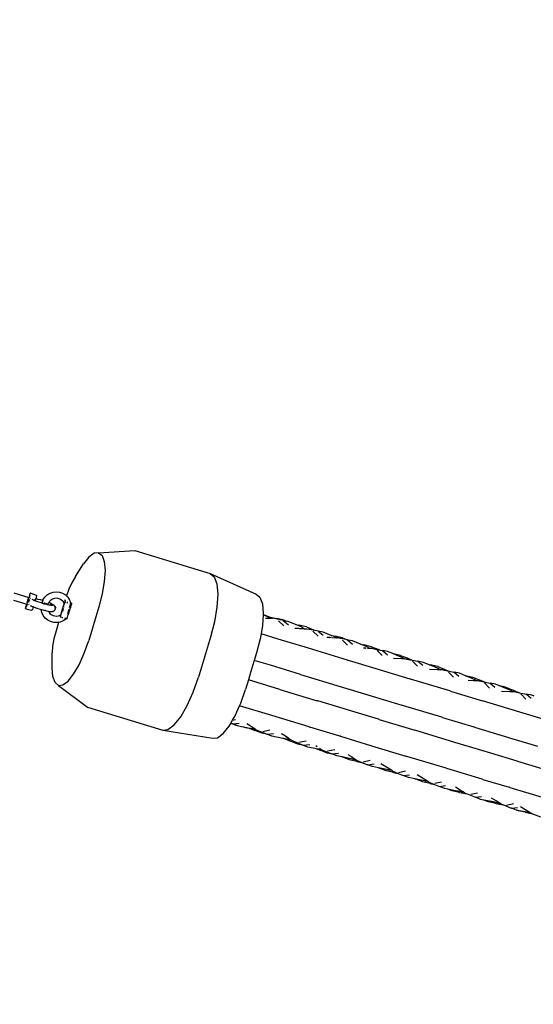
# Model space of a CAD drawing. Units: inches. Extents: x 3684 to 5794, y -3996 to -2979.
# Drawn here: x 5215 to 5288, y -3364 to -3223 of the extents above; entities that cross this region are included whole.
import ezdxf

# ---------------------------------------------------------------- set-up
doc = ezdxf.new("R2010")
doc.units = ezdxf.units.IN
doc.header["$MEASUREMENT"] = 0
doc.layers.add('VP-DIM', color=7, linetype='Continuous')
doc.layers.add('VP-EQ', color=7, linetype='Continuous', true_color=0x8a3492, plot=False)
doc.styles.get("Standard").update_dxf_attribs({"font": 'arial.ttf'})
doc.dimstyles.get("Standard").update_dxf_attribs({"dimtxt": 14, "dimasz": 20, "dimexe": 20, "dimexo": 50, "dimgap": 20, "dimtad": 0, "dimdec": 0, "dimzin": 0, "dimdsep": 46, "dimtxsty": 'Standard', "dimcen": -0.09, "dimadec": 0, "dimazin": 0, "dimtfac": 1, "dimtdec": 4, "dimtofl": 0, "dimtmove": 0, "dimatfit": 3, "dimfxl": 70, "dimfxlon": 1, "dimtolj": 1, "dimtzin": 0, "dimarcsym": 0})

# ---------------------------------------------------------------- blocks, each defined once
blk = doc.blocks.new('*D214')
at = {"layer": 'Defpoints', "color": 0}
for p in [(5488.29, -3060.85), (5488.29, -3573), (4174.44, -3785.96)]:
    blk.add_point(p, dxfattribs=at)
at = {"layer": 'VP-DIM', "color": 0, "lineweight": -2}
for p, q in [((4174.44, -3130.85), (4174.44, -3040.85)), ((5488.29, -3130.85), (5488.29, -3040.85)), ((4194.44, -3060.85), (4791.17, -3060.85)), ((5468.29, -3060.85), (4871.56, -3060.85))]:
    blk.add_line(p, q, dxfattribs=at)
at = {"layer": 'VP-DIM', "color": 0}
for points in [[(4194.44, -3057.51), (4194.44, -3064.18), (4174.44, -3060.85)], [(5468.29, -3064.18), (5468.29, -3057.51), (5488.29, -3060.85)]]:
    blk.add_solid(points, dxfattribs=at)
at = {"layer": 'VP-DIM', "color": 0, "insert": (4831.36, -3060.85), "char_height": 14, "attachment_point": 5}
blk.add_mtext('\\A1;1320', dxfattribs=at)
blk = doc.blocks.new('*D215')
at = {"layer": 'Defpoints', "color": 0}
for p in [(5642.77, -2998.56), (5642.77, -3578.87), (4021.95, -3784.06)]:
    blk.add_point(p, dxfattribs=at)
at = {"layer": 'VP-DIM', "color": 0, "lineweight": -2}
for p, q in [((4021.95, -3068.56), (4021.95, -2978.56)), ((5642.77, -3068.56), (5642.77, -2978.56)), ((4041.95, -2998.56), (4792.16, -2998.56)), ((5622.77, -2998.56), (4872.55, -2998.56))]:
    blk.add_line(p, q, dxfattribs=at)
at = {"layer": 'VP-DIM', "color": 0}
for points in [[(4041.95, -2995.22), (4041.95, -3001.89), (4021.95, -2998.56)], [(5622.77, -3001.89), (5622.77, -2995.22), (5642.77, -2998.56)]]:
    blk.add_solid(points, dxfattribs=at)
at = {"layer": 'VP-DIM', "color": 0, "insert": (4832.36, -2998.56), "char_height": 14, "attachment_point": 5}
blk.add_mtext('\\A1;1620', dxfattribs=at)
blk = doc.blocks.new('*D216')
at = {"layer": 'Defpoints', "color": 0}
for p in [(5070.88, -3285.4), (4799.85, -3842.19), (5722.53, -3842.19)]:
    blk.add_point(p, dxfattribs=at)
at = {"layer": 'VP-DIM', "color": 0, "lineweight": -2}
for p, q in [((5652.53, -3285.4), (5742.53, -3285.4)), ((5722.53, -3305.4), (5722.53, -3521.76)), ((5722.53, -3822.19), (5722.53, -3592.75)), ((5652.53, -3842.19), (5742.53, -3842.19))]:
    blk.add_line(p, q, dxfattribs=at)
at = {"layer": 'VP-DIM', "color": 0}
for points in [[(5725.86, -3305.4), (5719.19, -3305.4), (5722.53, -3285.4)], [(5719.19, -3822.19), (5725.86, -3822.19), (5722.53, -3842.19)]]:
    blk.add_solid(points, dxfattribs=at)
at = {"layer": 'VP-DIM', "color": 0, "insert": (5722.53, -3557.25), "char_height": 14, "attachment_point": 5, "rotation": 90}
blk.add_mtext('\\A1;565', dxfattribs=at)
blk = doc.blocks.new('*D217')
at = {"layer": 'Defpoints', "color": 0}
for p in [(4545.1, -3129.95), (4749.87, -3996), (5773.76, -3996)]:
    blk.add_point(p, dxfattribs=at)
at = {"layer": 'VP-DIM', "color": 0, "lineweight": -2}
for p, q in [((5703.76, -3129.95), (5793.76, -3129.95)), ((5773.76, -3149.95), (5773.76, -3525.83)), ((5773.76, -3976), (5773.76, -3596.84)), ((5703.76, -3996), (5793.76, -3996))]:
    blk.add_line(p, q, dxfattribs=at)
at = {"layer": 'VP-DIM', "color": 0}
for points in [[(5777.1, -3149.95), (5770.43, -3149.95), (5773.76, -3129.95)], [(5770.43, -3976), (5777.1, -3976), (5773.76, -3996)]]:
    blk.add_solid(points, dxfattribs=at)
at = {"layer": 'VP-DIM', "color": 0, "insert": (5773.76, -3561.34), "char_height": 14, "attachment_point": 5, "rotation": 90}
blk.add_mtext('\\A1;865', dxfattribs=at)
blk = doc.blocks.new('RB1220')
at = {"layer": 'VP-EQ', "color": 0}
for p, q in [((5224.47, -3299.94), (5223.68, -3300.93)), ((5225.21, -3299.4), (5224.47, -3299.94)), ((5225.85, -3299.33), (5225.21, -3299.4)), ((5225.85, -3299.33), (5231.03, -3299.03)), ((5225.85, -3299.33), (5226.34, -3299.74)), ((5226.34, -3299.74), (5226.65, -3300.6)), ((5231.03, -3299.03), (5241.75, -3302.28)), ((5222.54, -3302.7), (5223.68, -3300.93)), ((5226.65, -3300.6), (5226.76, -3301.86)), ((5227.1, -3301.53), (5227.1, -3301.53)), ((5222.54, -3302.7), (5222.06, -3303.53)), ((5226.76, -3301.86), (5226.66, -3303.42)), ((5241.75, -3302.28), (5242.33, -3302.76)), ((5241.75, -3302.28), (5248.33, -3305.24)), ((5242.33, -3302.76), (5242.7, -3303.78)), ((5221.61, -3304.53), (5221.28, -3305.49)), ((5222.06, -3303.53), (5221.61, -3304.53)), ((5226.66, -3303.42), (5226.37, -3305.19)), ((5242.7, -3303.78), (5242.83, -3305.26)), ((5213.74, -3305.06), (5215.87, -3305.7)), ((5215.64, -3306.47), (5215.82, -3305.89)), ((5215.82, -3305.89), (5215.87, -3305.7)), ((5215.82, -3305.89), (5215.83, -3305.88)), ((5215.85, -3306.09), (5215.93, -3305.89)), ((5216.04, -3305.14), (5215.87, -3305.7)), ((5215.95, -3305.81), (5216.1, -3305.31)), ((5216.06, -3305.11), (5216.04, -3305.14)), ((5216.1, -3305.08), (5216.06, -3305.11)), ((5216.12, -3305.84), (5216.09, -3305.85)), ((5216.13, -3305.07), (5216.1, -3305.08)), ((5216.17, -3305.08), (5216.13, -3305.07)), ((5216.17, -3305.08), (5216.15, -3305.15)), ((5216.17, -3305.08), (5216.94, -3305.38)), ((5216.3, -3305.13), (5216.94, -3305.38)), ((5216.53, -3306.06), (5216.39, -3306.01)), ((5216.8, -3305.99), (5216.72, -3306.09)), ((5216.8, -3305.98), (5216.82, -3306)), ((5216.82, -3305.96), (5216.81, -3305.94)), ((5216.83, -3305.99), (5216.81, -3305.97)), ((5216.81, -3305.98), (5216.82, -3306)), ((5216.83, -3305.99), (5216.82, -3305.96)), ((5216.82, -3306.01), (5216.82, -3306)), ((5216.82, -3306.02), (5216.83, -3306)), ((5216.82, -3306.01), (5216.83, -3306)), ((5216.82, -3306.02), (5216.82, -3306.01)), ((5216.83, -3306.02), (5216.82, -3306.02)), ((5216.82, -3306.03), (5216.83, -3306.02)), ((5216.87, -3305.89), (5216.83, -3305.88)), ((5216.83, -3305.99), (5216.84, -3306)), ((5216.83, -3306), (5216.83, -3305.99)), ((5216.83, -3305.99), (5216.84, -3305.99)), ((5216.83, -3306), (5216.83, -3305.99)), ((5216.83, -3306), (5216.83, -3306)), ((5216.84, -3306.01), (5216.83, -3306)), ((5216.84, -3306.01), (5216.83, -3306.03)), ((5216.83, -3306.04), (5216.83, -3306.02)), ((5216.85, -3305.99), (5216.84, -3305.99)), ((5216.85, -3305.99), (5216.84, -3306)), ((5216.84, -3306), (5216.84, -3306.01)), ((5216.87, -3305.89), (5216.85, -3305.99)), ((5216.99, -3305.5), (5216.87, -3305.89)), ((5216.93, -3305.9), (5216.87, -3305.89)), ((5216.92, -3305.43), (5216.94, -3305.38)), ((5217.23, -3305.98), (5216.93, -3305.9)), ((5216.94, -3305.38), (5216.97, -3305.41)), ((5216.97, -3305.41), (5216.99, -3305.46)), ((5216.99, -3305.46), (5216.99, -3305.5)), ((5217.56, -3306.07), (5217.23, -3305.98)), ((5217.91, -3306.05), (5218.18, -3305.66)), ((5218.18, -3305.66), (5218.52, -3305.34)), ((5218.52, -3305.34), (5218.92, -3305.1)), ((5218.92, -3305.1), (5219.35, -3304.95)), ((5219.28, -3305.94), (5219.05, -3306.09)), ((5219.54, -3305.86), (5219.28, -3305.94)), ((5219.35, -3304.95), (5219.81, -3304.9)), ((5219.8, -3305.83), (5219.54, -3305.86)), ((5220.07, -3305.85), (5219.8, -3305.83)), ((5219.81, -3304.9), (5220.27, -3304.94)), ((5220.32, -3305.94), (5220.07, -3305.85)), ((5220.27, -3304.94), (5220.71, -3305.09)), ((5220.55, -3306.08), (5220.32, -3305.94)), ((5220.71, -3305.09), (5221.1, -3305.33)), ((5221.1, -3305.33), (5221.28, -3305.49)), ((5221.28, -3305.49), (5221.27, -3305.51)), ((5221.28, -3305.49), (5221.44, -3305.65)), ((5221.44, -3305.65), (5221.7, -3306.03)), ((5226.37, -3305.19), (5225.89, -3307.04)), ((5242.83, -3305.26), (5242.72, -3307.11)), ((5248.33, -3305.24), (5248.86, -3305.69)), ((5248.86, -3305.69), (5249.2, -3306.63)), ((5213.69, -3306.08), (5215.59, -3306.66)), ((5215.41, -3307.26), (5215.42, -3307.22)), ((5215.42, -3307.3), (5215.41, -3307.26)), ((5215.42, -3307.22), (5215.59, -3306.66)), ((5215.45, -3307.33), (5215.42, -3307.3)), ((5215.49, -3307.34), (5215.45, -3307.33)), ((5215.49, -3307.34), (5215.51, -3307.27)), ((5215.49, -3307.34), (5215.49, -3307.34)), ((5215.49, -3307.34), (5216.26, -3307.5)), ((5215.49, -3307.34), (5216.26, -3307.5)), ((5215.57, -3307.06), (5215.71, -3306.61)), ((5215.64, -3306.47), (5215.59, -3306.66)), ((5215.64, -3306.47), (5215.65, -3306.49)), ((5215.73, -3306.53), (5215.78, -3306.32)), ((5215.82, -3306.21), (5215.78, -3306.32)), ((5215.82, -3306.21), (5215.8, -3306.3)), ((5215.82, -3306.21), (5215.85, -3306.09)), ((5215.82, -3306.21), (5215.86, -3306.12)), ((5215.83, -3306.61), (5215.87, -3306.71)), ((5215.87, -3306.27), (5215.89, -3306.23)), ((5215.93, -3306.17), (5215.89, -3306.23)), ((5215.9, -3306.18), (5215.89, -3306.23)), ((5215.89, -3306.3), (5215.89, -3306.28)), ((5215.91, -3306.4), (5215.89, -3306.33)), ((5215.95, -3306.14), (5216.04, -3306.07)), ((5216.27, -3306.96), (5216.13, -3306.91)), ((5216.17, -3306.92), (5216.27, -3306.96)), ((5216.27, -3306.96), (5216.46, -3307.03)), ((5216.52, -3307.05), (5216.41, -3307.44)), ((5216.52, -3307.05), (5216.46, -3307.03)), ((5216.57, -3307.07), (5216.52, -3307.05)), ((5216.53, -3306.06), (5216.58, -3306.08)), ((5216.53, -3306.06), (5216.57, -3306.08)), ((5216.57, -3307.07), (5216.87, -3307.18)), ((5216.58, -3306.08), (5216.7, -3306.13)), ((5216.7, -3306.12), (5216.72, -3306.09)), ((5216.72, -3306.09), (5216.7, -3306.13)), ((5216.7, -3306.13), (5216.7, -3306.12)), ((5216.7, -3306.13), (5216.7, -3306.12)), ((5216.7, -3306.13), (5216.76, -3306.15)), ((5216.75, -3306.12), (5216.76, -3306.15)), ((5216.76, -3306.15), (5216.78, -3306.16)), ((5216.78, -3306.16), (5216.82, -3306.03)), ((5216.78, -3306.16), (5216.79, -3306.16)), ((5216.82, -3306.08), (5216.79, -3306.16)), ((5216.79, -3306.16), (5216.83, -3306.18)), ((5216.82, -3306.06), (5216.83, -3306.05)), ((5216.83, -3306.07), (5216.82, -3306.06)), ((5216.82, -3306.08), (5216.83, -3306.07)), ((5216.83, -3306.03), (5216.83, -3306.04)), ((5216.84, -3306.04), (5216.83, -3306.04)), ((5216.83, -3306.05), (5216.83, -3306.04)), ((5216.83, -3306.05), (5216.83, -3306.05)), ((5216.83, -3306.08), (5216.83, -3306.07)), ((5216.83, -3306.09), (5216.83, -3306.08)), ((5216.85, -3306.12), (5216.83, -3306.09)), ((5216.83, -3306.17), (5216.83, -3306.18)), ((5216.83, -3306.18), (5216.84, -3306.18)), ((5216.84, -3306.18), (5217.14, -3306.29)), ((5216.87, -3307.18), (5217.2, -3307.29)), ((5217.14, -3306.29), (5217.47, -3306.4)), ((5217.2, -3307.29), (5217.53, -3307.39)), ((5217.47, -3306.4), (5217.72, -3306.48)), ((5217.53, -3307.39), (5217.66, -3307.43)), ((5217.87, -3306.16), (5217.56, -3306.07)), ((5217.76, -3307.85), (5217.66, -3307.43)), ((5217.66, -3307.43), (5217.87, -3307.48)), ((5217.72, -3306.46), (5217.73, -3306.45)), ((5217.72, -3306.46), (5217.72, -3306.48)), ((5217.73, -3306.47), (5217.72, -3306.46)), ((5217.73, -3306.47), (5217.72, -3306.48)), ((5217.72, -3306.48), (5217.72, -3306.48)), ((5217.72, -3306.48), (5217.73, -3306.48)), ((5217.87, -3306.16), (5217.73, -3306.45)), ((5217.73, -3306.45), (5217.73, -3306.46)), ((5217.73, -3306.46), (5217.73, -3306.47)), ((5217.73, -3306.48), (5217.73, -3306.47)), ((5217.74, -3306.47), (5217.73, -3306.47)), ((5217.75, -3306.48), (5217.73, -3306.47)), ((5217.73, -3306.47), (5217.74, -3306.47)), ((5217.73, -3306.47), (5217.73, -3306.47)), ((5217.73, -3306.47), (5217.73, -3306.47)), ((5217.73, -3306.48), (5217.75, -3306.48)), ((5217.74, -3306.47), (5217.75, -3306.48)), ((5217.78, -3306.47), (5217.75, -3306.47)), ((5217.75, -3306.48), (5217.76, -3306.49)), ((5217.76, -3306.45), (5217.79, -3306.45)), ((5217.76, -3306.49), (5217.8, -3306.5)), ((5217.79, -3306.48), (5217.78, -3306.47)), ((5217.79, -3306.45), (5217.79, -3306.46)), ((5217.8, -3306.5), (5218.14, -3306.6)), ((5217.8, -3306.51), (5217.82, -3306.52)), ((5217.81, -3306.54), (5217.8, -3306.53)), ((5217.84, -3306.55), (5217.81, -3306.54)), ((5217.82, -3306.48), (5217.83, -3306.48)), ((5217.82, -3306.52), (5217.84, -3306.53)), ((5217.84, -3306.46), (5217.83, -3306.46)), ((5217.83, -3306.48), (5217.86, -3306.48)), ((5217.86, -3306.47), (5217.84, -3306.46)), ((5217.84, -3306.53), (5217.87, -3306.54)), ((5217.86, -3306.56), (5217.84, -3306.55)), ((5217.86, -3306.47), (5217.94, -3306.48)), ((5217.93, -3306.5), (5217.86, -3306.48)), ((5217.92, -3306.58), (5217.86, -3306.56)), ((5217.91, -3306.05), (5217.87, -3306.16)), ((5217.88, -3306.17), (5217.87, -3306.16)), ((5217.87, -3306.54), (5217.92, -3306.56)), ((5217.9, -3306.17), (5217.89, -3306.17)), ((5217.98, -3306.2), (5217.9, -3306.17)), ((5217.93, -3306.57), (5217.92, -3306.56)), ((5217.93, -3306.59), (5217.92, -3306.58)), ((5218.04, -3306.6), (5217.93, -3306.57)), ((5217.93, -3306.59), (5217.97, -3306.6)), ((5217.99, -3306.61), (5217.97, -3306.6)), ((5218.04, -3306.6), (5218.06, -3306.61)), ((5218.06, -3306.61), (5218.13, -3306.63)), ((5218.07, -3306.54), (5218.08, -3306.54)), ((5218.09, -3306.52), (5218.08, -3306.52)), ((5218.08, -3306.54), (5218.13, -3306.55)), ((5218.13, -3306.53), (5218.09, -3306.52)), ((5218.13, -3306.63), (5218.15, -3306.64)), ((5218.14, -3306.6), (5218.22, -3306.62)), ((5218.17, -3306.65), (5218.15, -3306.64)), ((5218.18, -3306.57), (5218.23, -3306.58)), ((5218.23, -3306.56), (5218.19, -3306.55)), ((5218.23, -3306.58), (5218.22, -3306.62)), ((5218.22, -3306.62), (5218.45, -3306.68)), ((5218.29, -3306.58), (5218.23, -3306.56)), ((5218.23, -3306.58), (5218.29, -3306.6)), ((5218.33, -3306.62), (5218.37, -3306.63)), ((5218.37, -3306.61), (5218.35, -3306.6)), ((5218.4, -3306.62), (5218.37, -3306.61)), ((5218.37, -3306.63), (5218.4, -3306.64)), ((5218.44, -3306.63), (5218.4, -3306.62)), ((5218.4, -3306.64), (5218.43, -3306.65)), ((5218.43, -3306.65), (5218.48, -3306.67)), ((5218.48, -3306.65), (5218.44, -3306.63)), ((5218.45, -3306.68), (5218.59, -3306.71)), ((5218.51, -3306.73), (5218.53, -3306.73)), ((5218.53, -3306.73), (5218.51, -3306.73)), ((5218.53, -3306.73), (5218.55, -3306.73)), ((5218.56, -3306.71), (5218.54, -3306.7)), ((5218.55, -3306.75), (5218.54, -3306.75)), ((5218.55, -3306.69), (5218.56, -3306.69)), ((5218.57, -3306.69), (5218.55, -3306.69)), ((5218.55, -3306.73), (5218.59, -3306.73)), ((5218.59, -3306.75), (5218.55, -3306.75)), ((5218.56, -3306.69), (5218.57, -3306.69)), ((5218.56, -3306.71), (5218.57, -3306.71)), ((5218.59, -3306.71), (5218.57, -3306.69)), ((5218.57, -3306.71), (5218.59, -3306.73)), ((5218.61, -3306.72), (5218.59, -3306.71)), ((5218.59, -3306.71), (5218.59, -3306.71)), ((5218.59, -3306.71), (5218.6, -3306.71)), ((5218.59, -3306.73), (5218.59, -3306.73)), ((5218.59, -3306.73), (5218.6, -3306.73)), ((5218.6, -3306.74), (5218.59, -3306.73)), ((5218.6, -3306.75), (5218.59, -3306.75)), ((5218.59, -3306.75), (5218.59, -3306.76)), ((5218.59, -3306.76), (5218.6, -3306.75)), ((5218.6, -3306.71), (5218.61, -3306.72)), ((5218.6, -3306.71), (5218.61, -3306.71)), ((5218.6, -3306.71), (5218.6, -3306.71)), ((5218.6, -3306.73), (5218.61, -3306.72)), ((5218.6, -3306.73), (5218.6, -3306.73)), ((5218.62, -3306.73), (5218.6, -3306.73)), ((5218.6, -3306.73), (5218.6, -3306.74)), ((5218.6, -3306.74), (5218.6, -3306.73)), ((5218.6, -3306.74), (5218.6, -3306.75)), ((5218.61, -3306.75), (5218.6, -3306.74)), ((5218.6, -3306.74), (5218.6, -3306.74)), ((5218.6, -3306.74), (5218.6, -3306.74)), ((5218.6, -3306.76), (5218.6, -3306.75)), ((5218.6, -3306.75), (5218.6, -3306.75)), ((5218.6, -3306.75), (5218.61, -3306.75)), ((5218.61, -3306.71), (5218.7, -3306.5)), ((5218.61, -3306.71), (5218.74, -3306.74)), ((5218.61, -3306.72), (5218.61, -3306.71)), ((5218.61, -3306.72), (5218.62, -3306.73)), ((5218.61, -3306.72), (5218.61, -3306.72)), ((5218.62, -3306.73), (5218.61, -3306.75)), ((5218.73, -3306.46), (5218.68, -3306.44)), ((5218.73, -3306.46), (5218.7, -3306.5)), ((5218.86, -3306.27), (5218.73, -3306.46)), ((5218.95, -3306.54), (5218.73, -3306.46)), ((5218.74, -3306.74), (5218.97, -3306.78)), ((5219.05, -3306.09), (5218.86, -3306.27)), ((5219.19, -3306.65), (5218.95, -3306.54)), ((5219.07, -3306.79), (5218.97, -3306.78)), ((5219.01, -3306.82), (5218.97, -3306.84)), ((5218.99, -3306.85), (5219.01, -3306.83)), ((5219, -3306.85), (5219.04, -3306.82)), ((5219.02, -3306.81), (5219.01, -3306.82)), ((5219.03, -3306.82), (5219.01, -3306.83)), ((5219.07, -3306.79), (5219.12, -3306.77)), ((5219.07, -3306.79), (5219.09, -3306.8)), ((5219.15, -3306.78), (5219.09, -3306.8)), ((5219.09, -3306.8), (5219.15, -3306.8)), ((5219.24, -3306.76), (5219.12, -3306.77)), ((5219.31, -3306.78), (5219.15, -3306.78)), ((5219.15, -3306.8), (5219.26, -3306.8)), ((5219.38, -3306.74), (5219.19, -3306.65)), ((5219.36, -3306.78), (5219.24, -3306.76)), ((5219.31, -3306.78), (5219.26, -3306.8)), ((5219.38, -3306.8), (5219.31, -3306.78)), ((5219.36, -3306.78), (5219.47, -3306.83)), ((5219.48, -3306.82), (5219.38, -3306.74)), ((5219.45, -3306.83), (5219.38, -3306.8)), ((5219.52, -3306.87), (5219.45, -3306.83)), ((5219.53, -3306.88), (5219.47, -3306.83)), ((5219.53, -3306.88), (5219.48, -3306.82)), ((5219.57, -3306.93), (5219.52, -3306.87)), ((5219.54, -3306.88), (5219.53, -3306.88)), ((5219.57, -3306.91), (5219.54, -3306.88)), ((5219.64, -3307.01), (5219.57, -3306.91)), ((5219.65, -3307.06), (5219.57, -3306.93)), ((5219.6, -3307.51), (5219.66, -3307.37)), ((5219.67, -3307.37), (5219.62, -3307.49)), ((5219.64, -3307.01), (5219.68, -3307.13)), ((5219.67, -3307.14), (5219.65, -3307.06)), ((5219.66, -3307.37), (5219.68, -3307.29)), ((5219.68, -3307.21), (5219.67, -3307.14)), ((5219.67, -3307.37), (5219.69, -3307.25)), ((5219.68, -3307.13), (5219.69, -3307.25)), ((5219.68, -3307.29), (5219.68, -3307.21)), ((5220.75, -3306.26), (5220.55, -3306.08)), ((5220.55, -3307.84), (5220.84, -3306.89)), ((5220.56, -3307.85), (5220.85, -3306.89)), ((5220.81, -3307.29), (5220.68, -3307.71)), ((5220.75, -3306.26), (5220.9, -3306.48)), ((5220.92, -3306.6), (5220.84, -3306.88)), ((5220.85, -3306.89), (5220.84, -3306.88)), ((5220.84, -3306.88), (5220.84, -3306.89)), ((5220.85, -3306.89), (5220.84, -3306.89)), ((5220.9, -3306.72), (5220.85, -3306.89)), ((5220.85, -3306.89), (5220.85, -3306.89)), ((5220.87, -3307.07), (5220.87, -3307.08)), ((5220.9, -3306.48), (5220.92, -3306.52)), ((5220.93, -3306.48), (5220.92, -3306.47)), ((5220.92, -3306.49), (5220.92, -3306.48)), ((5220.92, -3306.48), (5220.93, -3306.48)), ((5220.92, -3306.6), (5220.96, -3306.49)), ((5220.92, -3306.52), (5220.93, -3306.56)), ((5220.93, -3306.56), (5220.92, -3306.6)), ((5220.93, -3306.48), (5220.94, -3306.4)), ((5220.97, -3306.47), (5220.94, -3306.58)), ((5220.96, -3306.37), (5220.98, -3306.39)), ((5220.98, -3306.42), (5220.96, -3306.49)), ((5220.96, -3306.49), (5220.96, -3306.45)), ((5220.97, -3306.47), (5220.96, -3306.49)), ((5221, -3306.39), (5220.97, -3306.47)), ((5220.97, -3306.47), (5220.99, -3306.47)), ((5220.98, -3306.39), (5220.98, -3306.4)), ((5220.98, -3306.4), (5220.98, -3306.41)), ((5220.98, -3306.42), (5220.98, -3306.41)), ((5220.98, -3306.55), (5221.05, -3306.48)), ((5220.99, -3306.35), (5221.01, -3306.35)), ((5221.02, -3306.47), (5220.99, -3306.47)), ((5221.01, -3306.35), (5221, -3306.39)), ((5221, -3306.39), (5221.02, -3306.38)), ((5221.01, -3306.34), (5221.01, -3306.35)), ((5221.05, -3306.35), (5221.01, -3306.35)), ((5221.03, -3306.27), (5221.02, -3306.32)), ((5221.02, -3306.27), (5221.03, -3306.27)), ((5221.05, -3306.38), (5221.02, -3306.38)), ((5221.07, -3306.16), (5221.03, -3306.27)), ((5221.07, -3306.27), (5221.03, -3306.27)), ((5221.07, -3306.16), (5221.04, -3306.04)), ((5221.07, -3306.45), (5221.05, -3306.48)), ((5221.05, -3306.48), (5221.07, -3306.45)), ((5221.11, -3306.36), (5221.07, -3306.16)), ((5221.07, -3306.45), (5221.09, -3306.41)), ((5221.09, -3306.41), (5221.07, -3306.45)), ((5221.11, -3306.36), (5221.09, -3306.41)), ((5221.11, -3306.36), (5221.09, -3306.41)), ((5221.27, -3306.44), (5221.41, -3306.48)), ((5221.42, -3306.39), (5221.35, -3306.36)), ((5221.81, -3307.19), (5221.52, -3308.14)), ((5221.87, -3306.43), (5221.7, -3306.03)), ((5221.71, -3307.13), (5221.88, -3306.56)), ((5221.74, -3306.49), (5221.81, -3306.47)), ((5221.8, -3306.43), (5221.8, -3306.43)), ((5221.98, -3306.62), (5221.81, -3307.19)), ((5221.91, -3307.22), (5221.81, -3307.19)), ((5221.86, -3306.45), (5221.82, -3306.47)), ((5221.87, -3306.43), (5221.88, -3306.46)), ((5221.88, -3306.46), (5221.91, -3306.49)), ((5221.92, -3306.5), (5221.89, -3306.54)), ((5221.92, -3306.5), (5221.9, -3306.49)), ((5221.91, -3306.49), (5221.92, -3306.5)), ((5221.94, -3306.51), (5221.92, -3306.5)), ((5221.94, -3306.51), (5221.95, -3306.52)), ((5221.97, -3306.54), (5221.95, -3306.52)), ((5221.97, -3306.54), (5221.97, -3306.55)), ((5221.98, -3306.58), (5221.97, -3306.55)), ((5221.98, -3306.58), (5221.98, -3306.62)), ((5221.98, -3306.58), (5221.98, -3306.58)), ((5225.89, -3307.04), (5224.43, -3311.87)), ((5242.72, -3307.11), (5242.37, -3309.2)), ((5249.2, -3306.63), (5249.32, -3307.99)), ((5216.26, -3307.5), (5216.29, -3307.51)), ((5216.29, -3307.51), (5216.34, -3307.51)), ((5216.34, -3307.51), (5216.38, -3307.48)), ((5216.38, -3307.48), (5216.41, -3307.44)), ((5217.96, -3308.27), (5217.76, -3307.85)), ((5217.87, -3307.48), (5218.18, -3307.57)), ((5218.24, -3308.64), (5217.96, -3308.27)), ((5218.29, -3307.59), (5218.18, -3307.57)), ((5218.59, -3308.94), (5218.24, -3308.64)), ((5218.29, -3307.59), (5218.61, -3307.66)), ((5218.61, -3307.66), (5218.69, -3307.67)), ((5218.69, -3307.67), (5218.73, -3307.77)), ((5218.69, -3307.67), (5218.87, -3307.71)), ((5218.73, -3307.77), (5218.89, -3307.99)), ((5218.87, -3307.71), (5219.08, -3307.73)), ((5218.89, -3307.99), (5219.1, -3308.16)), ((5219.08, -3307.73), (5219.21, -3307.73)), ((5219.1, -3308.16), (5219.34, -3308.28)), ((5219.21, -3307.73), (5219.28, -3307.71)), ((5219.28, -3307.71), (5219.34, -3307.69)), ((5219.33, -3307.7), (5219.28, -3307.71)), ((5219.44, -3307.66), (5219.33, -3307.7)), ((5219.42, -3307.66), (5219.34, -3307.69)), ((5219.34, -3308.28), (5219.59, -3308.35)), ((5219.42, -3307.66), (5219.48, -3307.62)), ((5219.54, -3307.58), (5219.44, -3307.66)), ((5219.48, -3307.62), (5219.54, -3307.57)), ((5219.62, -3307.49), (5219.54, -3307.58)), ((5219.54, -3307.57), (5219.6, -3307.51)), ((5219.59, -3308.35), (5219.86, -3308.37)), ((5219.86, -3308.37), (5220.12, -3308.32)), ((5220.12, -3308.32), (5220.37, -3308.22)), ((5220.35, -3308.35), (5220.39, -3308.34)), ((5220.36, -3308.46), (5220.37, -3308.47)), ((5220.37, -3308.47), (5220.36, -3308.51)), ((5220.41, -3308.19), (5220.37, -3308.22)), ((5220.37, -3308.31), (5220.4, -3308.24)), ((5220.38, -3308.42), (5220.37, -3308.47)), ((5220.4, -3308.5), (5220.37, -3308.47)), ((5220.38, -3308.39), (5220.39, -3308.4)), ((5220.4, -3308.24), (5220.39, -3308.24)), ((5220.39, -3308.33), (5220.4, -3308.32)), ((5220.39, -3308.34), (5220.39, -3308.33)), ((5220.41, -3308.35), (5220.39, -3308.4)), ((5220.39, -3308.4), (5220.39, -3308.4)), ((5220.4, -3308.4), (5220.39, -3308.4)), ((5220.4, -3308.22), (5220.4, -3308.23)), ((5220.4, -3308.23), (5220.4, -3308.24)), ((5220.41, -3308.27), (5220.4, -3308.28)), ((5220.4, -3308.32), (5220.41, -3308.32)), ((5220.41, -3308.19), (5220.44, -3308.17)), ((5220.42, -3308.26), (5220.41, -3308.32)), ((5220.42, -3308.26), (5220.41, -3308.27)), ((5220.43, -3308.27), (5220.41, -3308.35)), ((5220.42, -3308.37), (5220.41, -3308.35)), ((5220.41, -3308.35), (5220.41, -3308.35)), ((5220.41, -3308.41), (5220.42, -3308.42)), ((5220.48, -3308.43), (5220.41, -3308.5)), ((5220.43, -3308.25), (5220.42, -3308.26)), ((5220.42, -3308.37), (5220.44, -3308.39)), ((5220.46, -3308.14), (5220.43, -3308.25)), ((5220.46, -3308.17), (5220.43, -3308.27)), ((5220.43, -3308.25), (5220.43, -3308.27)), ((5220.43, -3308.27), (5220.44, -3308.29)), ((5220.43, -3308.27), (5220.43, -3308.27)), ((5220.44, -3308.17), (5220.46, -3308.14)), ((5220.44, -3308.29), (5220.46, -3308.29)), ((5220.54, -3307.85), (5220.46, -3308.14)), ((5220.46, -3308.52), (5220.52, -3308.53)), ((5220.48, -3308.43), (5220.49, -3308.41)), ((5220.48, -3308.43), (5220.49, -3308.41)), ((5220.55, -3307.86), (5220.5, -3308.03)), ((5220.5, -3308.36), (5220.5, -3308.36)), ((5220.5, -3308.36), (5220.5, -3308.36)), ((5220.55, -3307.84), (5220.54, -3307.85)), ((5220.54, -3307.85), (5220.55, -3307.86)), ((5220.56, -3307.85), (5220.55, -3307.84)), ((5220.56, -3307.85), (5220.55, -3307.86)), ((5220.61, -3308.55), (5220.76, -3308.59)), ((5221.15, -3308.8), (5220.79, -3309.04)), ((5221.1, -3308.77), (5221.04, -3308.72)), ((5221.13, -3308.73), (5221.08, -3308.68)), ((5221.16, -3308.78), (5221.13, -3308.75)), ((5221.15, -3308.8), (5221.18, -3308.78)), ((5221.18, -3308.78), (5221.21, -3308.78)), ((5221.21, -3308.78), (5221.23, -3308.77)), ((5221.22, -3308.77), (5221.23, -3308.77)), ((5221.23, -3308.72), (5221.23, -3308.76)), ((5221.23, -3308.76), (5221.23, -3308.77)), ((5221.26, -3308.77), (5221.23, -3308.77)), ((5221.24, -3308.7), (5221.28, -3308.55)), ((5221.26, -3308.77), (5221.27, -3308.77)), ((5221.3, -3308.76), (5221.27, -3308.77)), ((5221.33, -3308.74), (5221.3, -3308.76)), ((5221.3, -3308.76), (5221.3, -3308.76)), ((5221.33, -3308.74), (5221.35, -3308.7)), ((5221.33, -3308.74), (5221.33, -3308.74)), ((5221.35, -3308.7), (5221.52, -3308.14)), ((5221.62, -3307.43), (5221.43, -3308.05)), ((5221.6, -3308.16), (5221.52, -3308.14)), ((5249.31, -3308.21), (5249.22, -3309.69)), ((5249.32, -3307.99), (5249.31, -3308.14)), ((5249.35, -3308.15), (5249.31, -3308.14)), ((5249.31, -3308.14), (5249.31, -3308.16)), ((5249.35, -3308.15), (5249.31, -3308.16)), ((5249.31, -3308.16), (5249.31, -3308.21)), ((5249.96, -3308.49), (5249.31, -3308.21)), ((5249.35, -3308.15), (5250.18, -3308.49)), ((5249.63, -3308.67), (5250.25, -3308.68)), ((5249.96, -3308.49), (5250.25, -3308.68)), ((5250.18, -3308.49), (5251.2, -3308.7)), ((5250.18, -3308.49), (5250.64, -3308.68)), ((5250.25, -3308.68), (5250.64, -3308.68)), ((5251.31, -3308.82), (5250.64, -3308.68)), ((5252.29, -3308.95), (5251.2, -3308.7)), ((5252.6, -3309.08), (5251.31, -3308.82)), ((5219, -3309.15), (5218.59, -3308.94)), ((5219.44, -3309.27), (5219, -3309.15)), ((5219.9, -3309.29), (5219.44, -3309.27)), ((5220.13, -3309.26), (5219.77, -3310.46)), ((5220.13, -3309.26), (5219.9, -3309.29)), ((5220.36, -3309.22), (5220.13, -3309.26)), ((5220.79, -3309.04), (5220.36, -3309.22)), ((5242.37, -3309.2), (5241.8, -3311.38)), ((5249.22, -3309.69), (5249.01, -3310.91)), ((5251.5, -3309.02), (5252.26, -3309.76)), ((5252.19, -3309), (5252.94, -3309.6)), ((5252.29, -3308.95), (5252.6, -3309.08)), ((5252.86, -3309.13), (5252.6, -3309.08)), ((5253.95, -3309.58), (5252.86, -3309.13)), ((5254.38, -3310.16), (5253.82, -3310.14)), ((5253.95, -3309.58), (5254.39, -3309.67)), ((5254.31, -3309.72), (5253.95, -3309.58)), ((5254.94, -3310), (5254.31, -3309.72)), ((5254.84, -3310.18), (5254.38, -3310.16)), ((5255.48, -3309.92), (5254.39, -3309.67)), ((5254.51, -3310.16), (5255.21, -3310.17)), ((5254.94, -3310), (5255.21, -3310.17)), ((5255.21, -3310.17), (5255.58, -3310.18)), ((5255.48, -3309.92), (5256.52, -3310.32)), ((5255.58, -3310.18), (5256.43, -3310.35)), ((5219.48, -3311.59), (5219.29, -3312.67)), ((5219.77, -3310.46), (5219.48, -3311.59)), ((5241.8, -3311.38), (5240.08, -3317.07)), ((5248.89, -3311.62), (5248.38, -3313.61)), ((5248.9, -3311.61), (5248.89, -3311.62)), ((5249.01, -3310.91), (5248.9, -3311.61)), ((5251.48, -3311.66), (5249.01, -3310.91)), ((5256.4, -3310.51), (5257.14, -3311.24)), ((5256.52, -3310.32), (5256.43, -3310.35)), ((5256.43, -3310.35), (5256.76, -3310.42)), ((5256.52, -3310.32), (5256.76, -3310.42)), ((5257.14, -3310.5), (5256.76, -3310.42)), ((5257.87, -3310.64), (5257.14, -3310.5)), ((5257.14, -3310.5), (5257.86, -3311.09)), ((5259.03, -3311.12), (5257.87, -3310.64)), ((5258.76, -3311.44), (5258.39, -3311.43)), ((5258.76, -3311.44), (5258.84, -3311.44)), ((5259.05, -3311.45), (5258.84, -3311.44)), ((5259.03, -3311.12), (5259.54, -3311.22)), ((5259.33, -3311.24), (5259.03, -3311.12)), ((5259.14, -3311.44), (5259.79, -3311.45)), ((5259.86, -3311.47), (5259.33, -3311.24)), ((5260.63, -3311.48), (5259.54, -3311.22)), ((5259.79, -3311.45), (5259.86, -3311.47)), ((5261.36, -3311.77), (5259.86, -3311.47)), ((5260.63, -3311.48), (5261.42, -3311.78)), ((5219.29, -3312.67), (5219.24, -3313.62)), ((5223.8, -3313.67), (5224.43, -3311.87)), ((5255.79, -3312.96), (5251.48, -3311.66)), ((5261.35, -3314.64), (5255.79, -3312.96)), ((5260.62, -3311.78), (5261.35, -3312.51)), ((5261.36, -3311.77), (5262.08, -3312.37)), ((5261.42, -3311.78), (5261.36, -3311.77)), ((5262.08, -3311.92), (5261.42, -3311.78)), ((5263.22, -3312.38), (5262.08, -3311.92)), ((5263.22, -3312.38), (5263.7, -3312.48)), ((5263.54, -3312.52), (5263.22, -3312.38)), ((5264.23, -3312.81), (5263.54, -3312.52)), ((5263.84, -3312.94), (5263.65, -3312.94)), ((5264.78, -3312.73), (5263.7, -3312.48)), ((5263.84, -3312.94), (5263.89, -3312.94)), ((5264, -3312.95), (5263.89, -3312.94)), ((5264.18, -3312.94), (5264.45, -3312.95)), ((5264.23, -3312.81), (5264.45, -3312.95)), ((5264.45, -3312.95), (5264.76, -3312.95)), ((5264.76, -3312.95), (5265.74, -3313.16)), ((5264.78, -3312.73), (5265.81, -3313.13)), ((5219.21, -3315.73), (5219.24, -3313.62)), ((5223.07, -3315.3), (5223.8, -3313.67)), ((5248.38, -3313.61), (5248.05, -3314.7)), ((5265.57, -3313.28), (5266.3, -3314.01)), ((5265.81, -3313.13), (5265.74, -3313.16)), ((5265.74, -3313.16), (5265.99, -3313.21)), ((5265.81, -3313.13), (5265.99, -3313.21)), ((5265.99, -3313.21), (5266.32, -3313.27)), ((5267.05, -3313.42), (5266.32, -3313.27)), ((5266.32, -3313.27), (5267.03, -3313.87)), ((5267.79, -3313.72), (5267.05, -3313.42)), ((5267.79, -3313.72), (5267.84, -3313.73)), ((5268.52, -3314.02), (5267.79, -3313.72)), ((5268.92, -3313.99), (5267.84, -3313.73)), ((5269.04, -3314.47), (5267.92, -3314.43)), ((5269.22, -3314.32), (5268.52, -3314.02)), ((5268.92, -3313.99), (5269.96, -3314.39)), ((5269.22, -3314.32), (5269.47, -3314.48)), ((5269.96, -3314.39), (5269.65, -3314.49)), ((5269.96, -3314.39), (5270.59, -3314.64)), ((5219.32, -3316.99), (5219.21, -3315.73)), ((5222.28, -3316.66), (5223.07, -3315.3)), ((5248.05, -3314.7), (5247.53, -3316.41)), ((5250.35, -3315.39), (5248.05, -3314.7)), ((5254.66, -3316.7), (5250.35, -3315.39)), ((5261.35, -3314.64), (5261.45, -3314.67)), ((5261.45, -3314.67), (5265.38, -3315.86)), ((5269.47, -3314.48), (5269.04, -3314.47)), ((5269.65, -3314.49), (5269.47, -3314.48)), ((5269.83, -3314.49), (5269.65, -3314.49)), ((5269.83, -3314.49), (5270.59, -3314.64)), ((5270.59, -3314.64), (5271.4, -3314.81)), ((5270.61, -3314.8), (5271.32, -3315.53)), ((5272.17, -3314.97), (5271.4, -3314.81)), ((5271.4, -3314.81), (5272.08, -3315.39)), ((5273.01, -3315.31), (5272.17, -3314.97)), ((5273.01, -3315.31), (5273.16, -3315.34)), ((5273.65, -3315.57), (5273.01, -3315.31)), ((5274.21, -3315.58), (5273.16, -3315.34)), ((5274.38, -3315.88), (5273.65, -3315.57)), ((5274.21, -3315.58), (5275.21, -3315.97)), ((5219.63, -3317.85), (5219.32, -3316.99)), ((5221.49, -3317.64), (5222.28, -3316.66)), ((5221.75, -3316.16), (5221.75, -3316.16)), ((5239.34, -3319.2), (5240.08, -3317.07)), ((5247.53, -3316.41), (5247.21, -3317.47)), ((5254.66, -3316.7), (5260.32, -3318.41)), ((5265.38, -3315.86), (5270.22, -3317.33)), ((5274.18, -3316.03), (5273.03, -3315.99)), ((5274.63, -3316.04), (5274.18, -3316.03)), ((5274.38, -3315.88), (5274.63, -3316.04)), ((5274.95, -3316.05), (5274.63, -3316.04)), ((5275.21, -3315.97), (5274.95, -3316.05)), ((5274.98, -3316.05), (5274.95, -3316.05)), ((5274.98, -3316.05), (5275.79, -3316.21)), ((5275.21, -3315.97), (5275.79, -3316.21)), ((5275.75, -3316.36), (5276.46, -3317.08)), ((5275.79, -3316.21), (5276.55, -3316.37)), ((5277.34, -3316.53), (5276.55, -3316.37)), ((5276.55, -3316.37), (5277.23, -3316.95)), ((5278.19, -3316.88), (5277.34, -3316.53)), ((5278.19, -3316.88), (5278.37, -3316.92)), ((5278.81, -3317.14), (5278.19, -3316.88)), ((5279.41, -3317.16), (5278.37, -3316.92)), ((5279.56, -3317.44), (5278.81, -3317.14)), ((5279.41, -3317.16), (5280.4, -3317.55)), ((5220.12, -3318.26), (5219.63, -3317.85)), ((5220.12, -3318.26), (5220.75, -3318.19)), ((5220.12, -3318.26), (5224.27, -3321.38)), ((5220.75, -3318.19), (5221.49, -3317.64)), ((5247.21, -3317.47), (5246.79, -3318.86)), ((5251.7, -3318.83), (5247.21, -3317.47)), ((5260.32, -3318.41), (5264.26, -3319.6)), ((5270.34, -3317.36), (5270.22, -3317.33)), ((5275.92, -3319.05), (5270.34, -3317.36)), ((5279.31, -3317.58), (5278.54, -3317.55)), ((5279.79, -3317.59), (5279.31, -3317.58)), ((5279.56, -3317.44), (5279.79, -3317.59)), ((5280.11, -3317.6), (5279.79, -3317.59)), ((5280.11, -3317.6), (5280.17, -3317.61)), ((5280.4, -3317.55), (5280.17, -3317.61)), ((5280.17, -3317.61), (5280.96, -3317.77)), ((5280.4, -3317.55), (5280.96, -3317.77)), ((5280.89, -3317.91), (5281.59, -3318.63)), ((5280.96, -3317.77), (5281.68, -3317.92)), ((5282.47, -3318.08), (5281.68, -3317.92)), ((5281.68, -3317.92), (5282.36, -3318.5)), ((5283.01, -3318.3), (5282.47, -3318.08)), ((5283.9, -3318.52), (5283.01, -3318.3)), ((5283.95, -3318.69), (5283.01, -3318.3)), ((5283.9, -3318.52), (5285, -3318.94)), ((5238.48, -3321.13), (5239.34, -3319.2)), ((5246.11, -3320.81), (5246.79, -3318.86)), ((5251.7, -3318.83), (5257.03, -3320.44)), ((5264.26, -3319.6), (5269.09, -3321.06)), ((5276.03, -3319.08), (5275.92, -3319.05)), ((5276.03, -3319.08), (5280.61, -3320.47)), ((5284.51, -3319.15), (5283.33, -3319.11)), ((5284.69, -3319), (5283.95, -3318.69)), ((5284.95, -3319.16), (5284.51, -3319.15)), ((5284.69, -3319), (5284.7, -3319)), ((5285, -3318.94), (5284.7, -3319)), ((5284.7, -3319), (5284.95, -3319.16)), ((5285.3, -3319.17), (5284.95, -3319.16)), ((5285, -3318.94), (5285.89, -3319.29)), ((5285.3, -3319.17), (5285.89, -3319.29)), ((5285.89, -3319.29), (5286.88, -3319.49)), ((5286.08, -3319.48), (5286.78, -3320.2)), ((5287.66, -3319.65), (5286.88, -3319.49)), ((5286.88, -3319.49), (5287.55, -3320.07)), ((5287.95, -3319.77), (5287.66, -3319.65)), ((5224.27, -3321.38), (5234.99, -3324.62)), ((5237.55, -3322.73), (5238.48, -3321.13)), ((5245.56, -3322.04), (5245.96, -3321.16)), ((5245.96, -3321.16), (5246.11, -3320.81)), ((5250.57, -3322.56), (5245.96, -3321.16)), ((5257.11, -3320.46), (5257.03, -3320.44)), ((5261.36, -3321.75), (5257.11, -3320.46)), ((5269.21, -3321.1), (5269.09, -3321.06)), ((5274.79, -3322.78), (5269.21, -3321.1)), ((5285.92, -3322.08), (5280.61, -3320.47)), ((5236.61, -3323.89), (5237.55, -3322.73)), ((5244.96, -3323.21), (5245.32, -3322.59)), ((5245.32, -3322.59), (5245.56, -3322.04)), ((5255.9, -3324.17), (5250.57, -3322.56)), ((5261.47, -3321.78), (5261.36, -3321.75)), ((5265.77, -3323.08), (5261.47, -3321.78)), ((5274.9, -3322.82), (5274.79, -3322.78)), ((5274.9, -3322.82), (5279.35, -3324.16)), ((5289.72, -3323.23), (5285.92, -3322.08)), ((5235.74, -3324.54), (5236.61, -3323.89)), ((5243.61, -3325.13), (5244.46, -3324.06)), ((5244.46, -3324.06), (5244.69, -3323.67)), ((5244.69, -3323.67), (5244.71, -3323.63)), ((5245.51, -3323.98), (5244.69, -3323.67)), ((5244.71, -3323.63), (5244.96, -3323.21)), ((5244.71, -3323.63), (5244.98, -3323.74)), ((5244.96, -3323.21), (5245.39, -3323.12)), ((5244.98, -3323.74), (5245.9, -3323.64)), ((5245.59, -3323.99), (5244.98, -3323.74)), ((5245.51, -3323.98), (5245.51, -3323.98)), ((5245.59, -3323.99), (5245.51, -3323.98)), ((5245.65, -3324.02), (5245.59, -3323.99)), ((5246.23, -3324.14), (5245.65, -3324.02)), ((5246.57, -3324.21), (5246.23, -3324.14)), ((5246.56, -3324.2), (5246.23, -3324.14)), ((5246.57, -3324.21), (5246.56, -3324.2)), ((5247.19, -3324.33), (5246.56, -3324.2)), ((5246.57, -3324.21), (5247.31, -3324.36)), ((5247.48, -3324.02), (5247.01, -3323.74)), ((5247.48, -3324.02), (5247.53, -3324.06)), ((5247.78, -3324.21), (5247.53, -3324.06)), ((5247.67, -3324.15), (5247.7, -3324.17)), ((5247.7, -3324.17), (5248.16, -3324.47)), ((5255.9, -3324.17), (5255.98, -3324.2)), ((5260.23, -3325.48), (5255.98, -3324.2)), ((5265.88, -3323.12), (5265.77, -3323.08)), ((5265.88, -3323.12), (5270.93, -3324.64)), ((5279.48, -3324.2), (5279.35, -3324.16)), ((5279.48, -3324.2), (5284.79, -3325.81)), ((5234.99, -3324.62), (5235.74, -3324.54)), ((5234.99, -3324.62), (5242.12, -3325.8)), ((5242.81, -3325.72), (5243.61, -3325.13)), ((5247.91, -3324.46), (5247.19, -3324.33)), ((5247.31, -3324.36), (5248.14, -3324.7)), ((5247.31, -3324.36), (5248.1, -3324.52)), ((5247.91, -3324.46), (5248.16, -3324.47)), ((5248.26, -3324.53), (5248.1, -3324.52)), ((5249.18, -3325.09), (5248.14, -3324.7)), ((5248.16, -3324.47), (5248.26, -3324.53)), ((5248.26, -3324.53), (5248.4, -3324.62)), ((5248.4, -3324.62), (5249.88, -3325.22)), ((5249.19, -3325.09), (5249.18, -3325.09)), ((5249.97, -3325.26), (5249.19, -3325.09)), ((5249.27, -3324.81), (5250.29, -3324.61)), ((5249.88, -3325.22), (5250.81, -3325.13)), ((5249.97, -3325.26), (5249.88, -3325.22)), ((5250.56, -3325.5), (5249.97, -3325.26)), ((5252.11, -3325.82), (5250.56, -3325.5)), ((5252.5, -3325.51), (5251.93, -3325.16)), ((5252.5, -3325.51), (5252.57, -3325.55)), ((5252.57, -3325.55), (5253.21, -3325.96)), ((5252.93, -3325.77), (5252.57, -3325.55)), ((5260.34, -3325.51), (5260.23, -3325.48)), ((5260.34, -3325.51), (5264.64, -3326.81)), ((5276.66, -3326.38), (5270.93, -3324.64)), ((5242.12, -3325.8), (5242.81, -3325.72)), ((5252.26, -3325.84), (5252.11, -3325.82)), ((5252.26, -3325.84), (5253.21, -3326.23)), ((5252.84, -3325.95), (5252.26, -3325.84)), ((5252.84, -3325.95), (5253.21, -3325.96)), ((5253.21, -3325.96), (5253.55, -3326.18)), ((5254.26, -3326.62), (5253.21, -3326.23)), ((5253.55, -3326.18), (5255.03, -3326.78)), ((5254.27, -3326.63), (5254.26, -3326.62)), ((5255.09, -3326.81), (5254.27, -3326.63)), ((5254.42, -3326.36), (5255.44, -3326.16)), ((5255.03, -3326.78), (5255.96, -3326.68)), ((5255.09, -3326.81), (5255.03, -3326.78)), ((5255.71, -3327.06), (5255.09, -3326.81)), ((5256.94, -3327.31), (5255.71, -3327.06)), ((5257.02, -3327.01), (5256.82, -3326.88)), ((5264.75, -3326.85), (5264.64, -3326.81)), ((5264.75, -3326.85), (5269.68, -3328.34)), ((5281.79, -3327.93), (5276.66, -3326.38)), ((5284.79, -3325.81), (5288.46, -3326.92)), ((5256.94, -3327.31), (5257.43, -3327.51)), ((5257.26, -3327.37), (5256.94, -3327.31)), ((5257.77, -3327.47), (5257.26, -3327.37)), ((5257.35, -3327.23), (5257.65, -3327.42)), ((5258.47, -3327.9), (5257.43, -3327.51)), ((5257.65, -3327.42), (5257.77, -3327.47)), ((5257.77, -3327.47), (5259.13, -3328.02)), ((5258.48, -3327.9), (5258.47, -3327.9)), ((5259.25, -3328.07), (5258.48, -3327.9)), ((5258.51, -3327.6), (5259.52, -3327.4)), ((5259.13, -3328.02), (5260.05, -3327.92)), ((5259.25, -3328.07), (5259.13, -3328.02)), ((5259.82, -3328.31), (5259.25, -3328.07)), ((5260.56, -3328.45), (5259.82, -3328.31)), ((5260.56, -3328.45), (5260.57, -3328.46)), ((5261.61, -3328.85), (5260.57, -3328.46)), ((5261.38, -3328.62), (5260.57, -3328.46)), ((5261.85, -3328.39), (5261.44, -3328.14)), ((5261.85, -3328.39), (5261.99, -3328.48)), ((5261.99, -3328.48), (5262.43, -3328.76)), ((5262.1, -3328.54), (5261.99, -3328.48)), ((5269.81, -3328.38), (5269.68, -3328.34)), ((5275.42, -3330.08), (5269.81, -3328.38)), ((5285.53, -3329.06), (5281.79, -3327.93)), ((5262.12, -3328.76), (5261.38, -3328.62)), ((5261.62, -3328.85), (5261.61, -3328.85)), ((5262.7, -3329.09), (5261.62, -3328.85)), ((5262.12, -3328.76), (5262.43, -3328.76)), ((5262.43, -3328.76), (5262.44, -3328.77)), ((5262.7, -3329.09), (5262.44, -3328.77)), ((5262.44, -3328.77), (5262.73, -3328.96)), ((5262.7, -3329.09), (5263.41, -3329.23)), ((5262.73, -3328.96), (5263.41, -3329.23)), ((5263.41, -3329.23), (5264.21, -3329.56)), ((5263.59, -3329.14), (5264.6, -3328.94)), ((5264.21, -3329.56), (5265.13, -3329.46)), ((5264.9, -3329.84), (5264.21, -3329.56)), ((5265.76, -3330.01), (5264.9, -3329.84)), ((5267.15, -3330.07), (5266.12, -3329.44)), ((5285.65, -3329.09), (5285.53, -3329.06)), ((5290.23, -3330.48), (5285.65, -3329.09)), ((5265.76, -3330.01), (5265.87, -3330.06)), ((5266.46, -3330.15), (5265.76, -3330.01)), ((5266.88, -3330.44), (5265.87, -3330.06)), ((5267.2, -3330.29), (5266.46, -3330.15)), ((5266.89, -3330.44), (5266.88, -3330.44)), ((5267.93, -3330.67), (5266.89, -3330.44)), ((5267.51, -3330.3), (5267.15, -3330.07)), ((5267.2, -3330.29), (5267.51, -3330.3)), ((5267.74, -3330.45), (5267.51, -3330.3)), ((5267.93, -3330.67), (5267.74, -3330.45)), ((5267.82, -3330.49), (5267.74, -3330.45)), ((5267.82, -3330.49), (5268.57, -3330.8)), ((5267.93, -3330.67), (5268.57, -3330.8)), ((5268.57, -3330.8), (5269.3, -3331.1)), ((5268.64, -3330.67), (5269.63, -3330.46)), ((5269.3, -3331.1), (5270.19, -3330.99)), ((5270.04, -3331.39), (5269.3, -3331.1)), ((5272.3, -3331.63), (5271.29, -3331.01)), ((5275.53, -3330.11), (5275.42, -3330.08)), ((5280.55, -3331.63), (5275.53, -3330.11)), ((5270.93, -3331.57), (5270.04, -3331.39)), ((5270.93, -3331.57), (5271.08, -3331.64)), ((5271.6, -3331.71), (5270.93, -3331.57)), ((5272.08, -3332.01), (5271.08, -3331.64)), ((5272.38, -3331.86), (5271.6, -3331.71)), ((5272.09, -3332.02), (5272.08, -3332.01)), ((5273.12, -3332.24), (5272.09, -3332.02)), ((5272.68, -3331.87), (5272.3, -3331.63)), ((5272.38, -3331.86), (5272.68, -3331.87)), ((5272.95, -3332.04), (5272.68, -3331.87)), ((5273.12, -3332.24), (5272.95, -3332.04)), ((5272.97, -3332.05), (5272.95, -3332.04)), ((5272.97, -3332.05), (5273.74, -3332.37)), ((5273.12, -3332.24), (5273.74, -3332.37)), ((5273.74, -3332.37), (5274.46, -3332.66)), ((5273.79, -3332.22), (5274.77, -3332.01)), ((5274.46, -3332.66), (5275.34, -3332.55)), ((5275.2, -3332.96), (5274.46, -3332.66)), ((5280.66, -3331.66), (5280.55, -3331.63)), ((5280.66, -3331.66), (5284.4, -3332.79)), ((5275.21, -3332.96), (5275.2, -3332.96)), ((5275.65, -3333.05), (5275.21, -3332.96)), ((5276.27, -3333.28), (5275.65, -3333.05)), ((5276.77, -3333.27), (5275.65, -3333.05)), ((5276.28, -3333.28), (5276.27, -3333.28)), ((5277.31, -3333.51), (5276.28, -3333.28)), ((5277.43, -3333.18), (5276.77, -3332.77)), ((5277.18, -3333.35), (5276.77, -3333.27)), ((5277.31, -3333.51), (5277.18, -3333.35)), ((5277.56, -3333.43), (5277.18, -3333.35)), ((5277.31, -3333.51), (5278.42, -3333.73)), ((5277.83, -3333.43), (5277.43, -3333.18)), ((5277.56, -3333.43), (5277.83, -3333.43)), ((5278.1, -3333.61), (5277.83, -3333.43)), ((5278.1, -3333.61), (5278.42, -3333.73)), ((5278.42, -3333.73), (5279.59, -3334.21)), ((5278.92, -3333.78), (5279.91, -3333.56)), ((5279.59, -3334.21), (5280.48, -3334.1)), ((5284.52, -3332.83), (5284.4, -3332.79)), ((5284.52, -3332.83), (5289.1, -3334.21)), ((5280.33, -3334.51), (5279.59, -3334.21)), ((5280.34, -3334.51), (5280.33, -3334.51)), ((5280.81, -3334.61), (5280.34, -3334.51)), ((5281.46, -3334.85), (5280.81, -3334.61)), ((5281.9, -3334.83), (5280.81, -3334.61)), ((5281.47, -3334.85), (5281.46, -3334.85)), ((5282.5, -3335.08), (5281.47, -3334.85)), ((5282.56, -3334.73), (5281.9, -3334.33)), ((5282.36, -3334.92), (5281.9, -3334.83)), ((5282.5, -3335.08), (5282.36, -3334.92)), ((5282.69, -3334.98), (5282.36, -3334.92)), ((5282.5, -3335.08), (5283.56, -3335.29)), ((5282.96, -3334.99), (5282.56, -3334.73)), ((5282.69, -3334.98), (5282.96, -3334.99)), ((5283.24, -3335.16), (5282.96, -3334.99)), ((5283.24, -3335.16), (5283.56, -3335.29)), ((5283.56, -3335.29), (5283.58, -3335.3)), ((5283.58, -3335.3), (5284.68, -3335.75)), ((5284.05, -3335.33), (5285.04, -3335.12)), ((5284.72, -3335.76), (5284.68, -3335.75)), ((5284.72, -3335.76), (5285.61, -3335.65)), ((5285.47, -3336.06), (5284.72, -3335.76)), ((5285.55, -3336.08), (5285.47, -3336.06)), ((5285.47, -3336.06), (5285.47, -3336.06)), ((5285.67, -3336.12), (5285.55, -3336.08)), ((5286.67, -3336.3), (5285.55, -3336.08)), ((5285.68, -3336.13), (5285.67, -3336.12)), ((5286.71, -3336.35), (5285.68, -3336.13)), ((5286.66, -3335.97), (5286, -3335.57)), ((5287.38, -3336.41), (5286.66, -3335.97)), ((5286.71, -3336.35), (5286.67, -3336.3)), ((5287.03, -3336.38), (5286.67, -3336.3)), ((5286.71, -3336.35), (5287.75, -3336.56)), ((5287.54, -3336.48), (5287.03, -3336.38)), ((5287.38, -3336.41), (5287.54, -3336.48)), ((5287.54, -3336.48), (5287.75, -3336.56)), ((5287.75, -3336.56), (5288.87, -3337.02))]:
    blk.add_line(p, q, dxfattribs=at)
blk = doc.blocks.new('RB1220_2D')
at = {"layer": 'VP-EQ', "color": 0}
blk.add_blockref('RB1220', (0, 0), dxfattribs=at)

msp = doc.modelspace()

# ---------------------------------------------------------------- block references
at = {"layer": 'VP-EQ', "color": 0}
msp.add_blockref('RB1220_2D', (0, 0), dxfattribs=at)

# ---------------------------------------------------------------- dimensions: what is measured, and where the dimension line sits
at = {"layer": 'VP-DIM', "color": 0}
dim = msp.add_linear_dim(base=(5642.77, -2998.56), p1=(4021.95, -3784.06), p2=(5642.77, -3578.87), text='1620', dimstyle='Standard', dxfattribs=at)
dim.commit()
dim.dimension.update_dxf_attribs({"geometry": '*D215', "text_midpoint": (4832.36, -2998.56), "dimtype": 160})
dim = msp.add_linear_dim(base=(5488.29, -3060.85), p1=(4174.44, -3785.96), p2=(5488.29, -3573), text='1320', dimstyle='Standard', dxfattribs=at)
dim.commit()
dim.dimension.update_dxf_attribs({"geometry": '*D214', "text_midpoint": (4831.36, -3060.85)})
for base, p1, p2, text, picture, middle in [((5773.76, -3996), (4545.1, -3129.95), (4749.87, -3996), '865', '*D217', (5773.76, -3561.34)), ((5722.53, -3842.19), (5070.88, -3285.4), (4799.85, -3842.19), '565', '*D216', (5722.53, -3557.25))]:
    dim = msp.add_linear_dim(base=base, p1=p1, p2=p2, angle=90, text=text, dimstyle='Standard', dxfattribs=at)
    dim.commit()
    dim.dimension.update_dxf_attribs({"geometry": picture, "text_midpoint": middle, "dimtype": 160})

doc.saveas('drawing.dxf')
